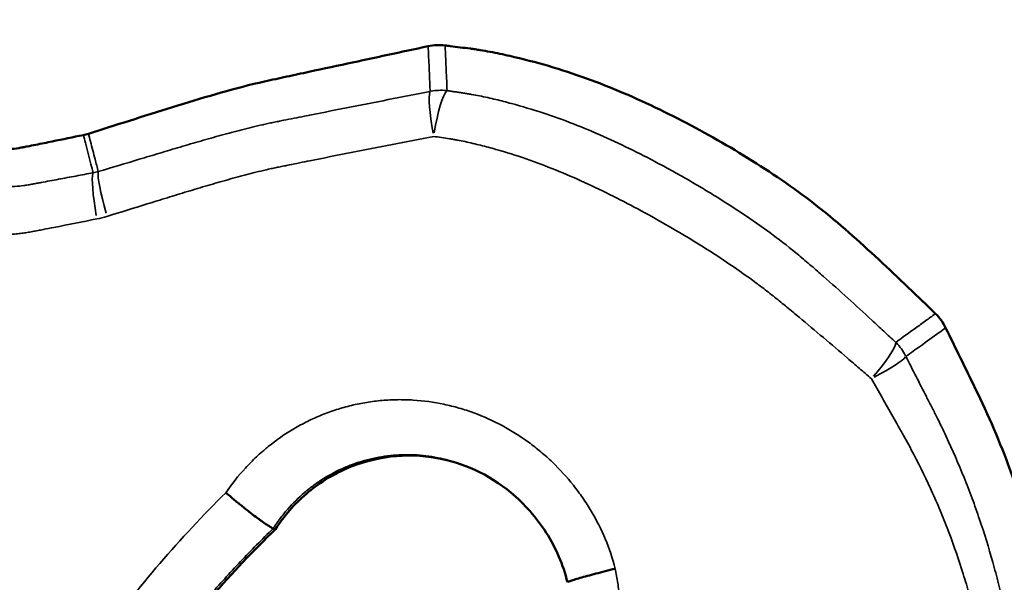
# Model space of a CAD drawing. Units: millimetres. Extents: x -225 to 11253, y -52 to 10158.
# Drawn here: x 3527 to 3623, y 7279 to 7334 of the extents above; entities that cross this region are included whole.
import ezdxf

# ---------------------------------------------------------------- set-up
doc = ezdxf.new("R2010")
doc.units = ezdxf.units.MM
doc.header["$LTSCALE"] = 25
doc.layers.add('MD_Visible', color=7, linetype='Continuous', lineweight=50)
doc.layers.add('MD_Visible Narrow', color=7, linetype='Continuous', lineweight=35)
doc.dimstyles.new('DİLARA 5', dxfattribs={"dimtxt": 250, "dimasz": 100, "dimexe": 0, "dimexo": 100, "dimgap": 50, "dimtad": 2, "dimdec": 0, "dimlfac": 0.1, "dimrnd": 5, "dimtxsty": 'Standard', "dimcen": 0, "dimse1": 1, "dimse2": 1, "dimclrd": 256, "dimadec": 0, "dimazin": 0, "dimtfac": 1, "dimtdec": 0, "dimtix": 1, "dimtmove": 0, "dimatfit": 3, "dimfxl": 1, "dimarcsym": 0})

# ---------------------------------------------------------------- blocks, each defined once
blk = doc.blocks.new('CustomObjectsInViewport4_0')
at = {"layer": 'MD_Visible'}
for points, knots in [([(3533.897, 7322.649), (3535.22, 7323.068), (3536.543, 7323.487), (3539.259, 7324.346), (3540.652, 7324.79), (3543.433, 7325.661), (3544.825, 7326.083), (3547.617, 7326.883), (3549.017, 7327.264), (3550.774, 7327.671), (3551.128, 7327.749), (3551.84, 7327.905), (3552.197, 7327.983), (3553.268, 7328.216), (3553.982, 7328.371), (3556.124, 7328.834), (3557.553, 7329.141), (3561.58, 7330.007), (3564.178, 7330.564), (3566.777, 7331.121)], [0.00021858, 0.00021858, 0.00021858, 0.00021858, 0.00438208, 0.00438208, 0.00876415, 0.00876415, 0.01314623, 0.01314623, 0.0175283, 0.0175283, 0.01862382, 0.01862382, 0.01971934, 0.01971934, 0.02191038, 0.02191038, 0.02629245, 0.02629245, 0.03425921, 0.03425921, 0.03425921, 0.03425921]), ([(3568.415, 7331.194), (3568.58, 7331.174), (3568.744, 7331.154), (3569.234, 7331.093), (3569.56, 7331.053), (3570.212, 7330.972), (3570.539, 7330.932), (3571.018, 7330.869), (3571.177, 7330.847), (3571.495, 7330.799), (3571.654, 7330.774), (3572.131, 7330.696), (3572.45, 7330.64), (3573.405, 7330.459), (3574.041, 7330.325), (3575.939, 7329.895), (3577.189, 7329.57), (3580.896, 7328.482), (3583.307, 7327.601), (3588.043, 7325.58), (3590.367, 7324.446), (3593.8, 7322.598), (3594.936, 7321.959), (3597.174, 7320.638), (3598.278, 7319.956), (3601.535, 7317.833), (3603.637, 7316.317), (3606.638, 7313.838), (3607.617, 7312.977), (3609.556, 7311.232), (3610.516, 7310.346), (3612.421, 7308.556), (3613.367, 7307.652), (3614.778, 7306.288), (3615.246, 7305.832), (3615.768, 7305.321), (3615.822, 7305.268), (3615.876, 7305.215)], [0.22628997, 0.22628997, 0.22628997, 0.22628997, 0.22678698, 0.22678698, 0.22777301, 0.22777301, 0.22875904, 0.22875904, 0.22925206, 0.22925206, 0.22974507, 0.22974507, 0.2307311, 0.2307311, 0.23270316, 0.23270316, 0.23664728, 0.23664728, 0.24453553, 0.24453553, 0.25242377, 0.25242377, 0.25636789, 0.25636789, 0.26031201, 0.26031201, 0.26820025, 0.26820025, 0.27214438, 0.27214438, 0.2760885, 0.2760885, 0.28003262, 0.28003262, 0.28200468, 0.28200468, 0.28223184, 0.28223184, 0.28223184, 0.28223184]), ([(3510.966, 7327.669), (3510.967, 7327.668), (3510.968, 7327.666), (3511.056, 7327.559), (3511.143, 7327.453), (3511.273, 7327.294), (3511.316, 7327.241), (3511.406, 7327.133), (3511.452, 7327.078), (3511.596, 7326.909), (3511.696, 7326.798), (3511.899, 7326.584), (3512.003, 7326.48), (3512.318, 7326.176), (3512.534, 7325.984), (3513.198, 7325.431), (3513.665, 7325.088), (3515.096, 7324.128), (3516.091, 7323.578), (3518.153, 7322.635), (3519.225, 7322.243), (3521.408, 7321.603), (3522.518, 7321.353), (3524.236, 7321.151), (3524.821, 7321.113), (3525.701, 7321.118), (3525.993, 7321.13), (3526.578, 7321.177), (3526.87, 7321.212), (3527.305, 7321.284), (3527.445, 7321.311), (3527.717, 7321.364), (3527.851, 7321.39), (3528.255, 7321.469), (3528.524, 7321.523), (3529.33, 7321.685), (3529.866, 7321.794), (3531.404, 7322.108), (3532.404, 7322.315), (3533.404, 7322.521)], [0.00244415, 0.00244415, 0.00244415, 0.00244415, 0.00244908, 0.00244908, 0.00285726, 0.00285726, 0.00306135, 0.00306135, 0.00326544, 0.00326544, 0.00367362, 0.00367362, 0.0040818, 0.0040818, 0.00489815, 0.00489815, 0.00653087, 0.00653087, 0.00979631, 0.00979631, 0.01306174, 0.01306174, 0.01632718, 0.01632718, 0.0179599, 0.0179599, 0.01877626, 0.01877626, 0.01959262, 0.01959262, 0.0200008, 0.0200008, 0.02040898, 0.02040898, 0.02122533, 0.02122533, 0.02285805, 0.02285805, 0.0259059, 0.0259059, 0.0259059, 0.0259059]), ([(3616.862, 7303.85), (3617.819, 7301.894), (3618.775, 7299.937), (3619.732, 7297.981), (3621.002, 7295.383), (3622.129, 7292.742), (3624.096, 7287.377), (3624.933, 7284.65), (3626.356, 7279.118), (3626.944, 7276.313), (3627.907, 7270.637), (3628.287, 7267.763), (3628.825, 7262.047), (3628.982, 7259.193), (3628.999, 7254.92), (3628.969, 7253.497), (3628.823, 7250.655), (3628.702, 7249.237), (3628.394, 7246.387), (3628.214, 7244.959), (3627.83, 7242.101), (3627.625, 7240.671), (3627.055, 7236.844), (3626.674, 7234.451), (3626.28, 7232.057)], [-0.00649483, -0.00649483, -0.00649483, -0.00649483, 0, 0, 0, 0.0086276, 0.0086276, 0.01725521, 0.01725521, 0.02588281, 0.02588281, 0.03451042, 0.03451042, 0.04313802, 0.04313802, 0.04745183, 0.04745183, 0.05176563, 0.05176563, 0.05607943, 0.05607943, 0.06039323, 0.06039323, 0.06762258, 0.06762258, 0.06762258, 0.06762258]), ([(3571.294, 7290.092), (3570.126, 7290.62), (3568.916, 7290.998), (3566.157, 7291.5), (3564.654, 7291.548), (3561.639, 7291.192), (3560.195, 7290.797), (3557.416, 7289.571), (3556.147, 7288.769), (3553.829, 7286.779), (3552.839, 7285.644), (3552.003, 7284.349)], [0.3956977, 0.3956977, 0.3956977, 0.3956977, 0.5, 0.5, 0.625, 0.625, 0.75, 0.75, 0.875, 0.875, 1, 1, 1, 1]), ([(3580.26, 7279.201), (3579.845, 7280.892), (3579.134, 7282.529), (3577.277, 7285.458), (3576.107, 7286.787), (3573.718, 7288.765), (3572.538, 7289.513), (3571.294, 7290.092)], [0.000334, 0.000334, 0.000334, 0.000334, 0.523184, 0.523184, 1.045117, 1.045117, 1.462498, 1.462498, 1.462498, 1.462498]), ([(3551.775, 7284.417), (3551.725, 7284.433), (3551.65, 7284.47), (3551.503, 7284.554), (3551.448, 7284.587), (3551.357, 7284.644), (3551.325, 7284.665), (3551.259, 7284.708), (3551.224, 7284.731), (3551.046, 7284.85), (3550.883, 7284.962), (3550.657, 7285.125), (3550.611, 7285.158), (3550.515, 7285.227), (3550.466, 7285.263), (3550.317, 7285.373), (3550.214, 7285.45), (3549.896, 7285.689), (3549.672, 7285.861), (3549.376, 7286.092), (3549.316, 7286.139), (3549.196, 7286.234), (3549.135, 7286.282), (3548.953, 7286.427), (3548.707, 7286.623), (3548.457, 7286.826), (3548.268, 7286.981), (3548.205, 7287.033), (3548.077, 7287.138), (3548.013, 7287.191), (3547.822, 7287.349), (3547.696, 7287.455), (3547.507, 7287.614), (3547.444, 7287.667), (3547.35, 7287.747), (3547.318, 7287.774), (3547.256, 7287.827), (3547.224, 7287.854), (3547.194, 7287.88)], [0, 0, 0, 0, 0.125, 0.125, 0.1875, 0.1875, 0.21875, 0.21875, 0.25, 0.25, 0.375, 0.375, 0.40625, 0.40625, 0.4375, 0.4375, 0.5, 0.5, 0.625, 0.625, 0.65625, 0.65625, 0.6875, 0.6875, 0.75, 0.8125, 0.8125, 0.84375, 0.84375, 0.875, 0.875, 0.9375, 0.9375, 0.96875, 0.96875, 0.984375, 0.984375, 1, 1, 1, 1]), ([(3552.003, 7284.349), (3547.721, 7280.174), (3543.765, 7275.645), (3539.928, 7270.45), (3539.713, 7270.157), (3539.277, 7269.554), (3539.061, 7269.252), (3538.415, 7268.341), (3537.991, 7267.729), (3536.735, 7265.88), (3535.922, 7264.628), (3533.552, 7260.819), (3532.068, 7258.206), (3530.334, 7254.847), (3530.004, 7254.19), (3529.346, 7252.852), (3529.024, 7252.181), (3528.079, 7250.157), (3527.475, 7248.795), (3525.746, 7244.676), (3524.701, 7241.883), (3521.891, 7233.365), (3520.479, 7227.575), (3519.525, 7221.74)], [0, 0, 0, 0, 0.25, 0.25, 0.265625, 0.265625, 0.28125, 0.28125, 0.3125, 0.3125, 0.375, 0.375, 0.5, 0.5, 0.53125, 0.53125, 0.5625, 0.5625, 0.625, 0.625, 0.75, 0.75, 1, 1, 1, 1]), ([(3580.26, 7279.199), (3580.259, 7279.206), (3580.271, 7279.218), (3580.336, 7279.254), (3580.408, 7279.284), (3580.614, 7279.358), (3580.747, 7279.402), (3581.07, 7279.503), (3581.26, 7279.56), (3581.688, 7279.683), (3581.926, 7279.75), (3582.442, 7279.892), (3582.72, 7279.966), (3583.303, 7280.12), (3583.608, 7280.199), (3584.235, 7280.359), (3584.557, 7280.439), (3584.889, 7280.52)], [0.0441327, 0.0441327, 0.0441327, 0.0441327, 0.125, 0.125, 0.25, 0.25, 0.375, 0.375, 0.5, 0.5, 0.625, 0.625, 0.75, 0.75, 0.875, 0.875, 1, 1, 1, 1])]:
    blk.add_open_spline(points, degree=3, knots=knots, dxfattribs=at)
for points in [[(3568.415, 7331.194), (3568.14, 7331.228), (3567.592, 7331.248), (3567.048, 7331.179), (3566.777, 7331.121)], [(3533.404, 7322.521), (3533.571, 7322.555), (3533.735, 7322.598), (3533.897, 7322.649)], [(3616.862, 7303.85), (3616.737, 7304.106), (3616.447, 7304.589), (3616.08, 7305.016), (3615.876, 7305.215)], [(3551.775, 7284.417), (3551.851, 7284.395), (3551.927, 7284.372), (3552.003, 7284.349)]]:
    blk.add_open_spline(points, degree=3, dxfattribs=at)
at = {"layer": 'MD_Visible Narrow'}
for centre, major_axis, ratio, start_param, end_param in [((3568.008, 7321.903), (-0.965, 4.906), 0.119278, 0.206011, 1.382742), ((3568.008, 7321.903), (0.719, 4.948), 0.152741, 0.20896, 1.426935), ((3535.358, 7314.02), (-0.932, 4.912), 0.114282, 0.207156, 1.406005), ((3536.347, 7314.262), (-1.438, 4.789), 0.10442, 0.206349, 1.393459)]:
    blk.add_ellipse(centre, major_axis=major_axis, ratio=ratio, start_param=start_param, end_param=end_param, dxfattribs=at)
at = {"layer": 'MD_Visible Narrow', "extrusion": (1.22465e-16, 7.70372e-34, -1)}
blk.add_ellipse((3568.008, 7321.903), major_axis=(-4.995, -0.221), ratio=0.989996, start_param=1.422138, end_param=1.719454, dxfattribs=at)
at = {"layer": 'MD_Visible Narrow', "extrusion": (1.22465e-16, 0, -1)}
for major_axis, ratio, start_param, end_param in [((3.409, 3.658), 0.159986, 0.205195, 1.35242), ((-2.931, 4.051), 0.989981, 1.417962, 1.723626), ((4.461, 2.258), 0.097216, 0.201799, 1.308865)]:
    blk.add_ellipse((3608.571, 7298.898), major_axis=major_axis, ratio=ratio, start_param=start_param, end_param=end_param, dxfattribs=at)
at = {"layer": 'MD_Visible Narrow'}
for points, knots in [([(3566.971, 7326.745), (3566.949, 7327.252), (3566.926, 7327.76), (3566.904, 7328.267), (3566.873, 7328.955), (3566.843, 7329.643), (3566.812, 7330.331), (3566.805, 7330.489), (3566.798, 7330.647), (3566.791, 7330.805), (3566.786, 7330.91), (3566.781, 7331.016), (3566.777, 7331.121)], [0.00384181, 0.00384181, 0.00384181, 0.00384181, 0.01464307, 0.01464307, 0.01464307, 0.02928615, 0.02928615, 0.02928615, 0.03265165, 0.03265165, 0.03265165, 0.03488905, 0.03488905, 0.03488905, 0.03488905]), ([(3568.415, 7331.194), (3568.427, 7330.931), (3568.439, 7330.667), (3568.451, 7330.404), (3568.483, 7329.711), (3568.514, 7329.017), (3568.545, 7328.323), (3568.55, 7328.228), (3568.554, 7328.133), (3568.558, 7328.037), (3568.577, 7327.631), (3568.595, 7327.224), (3568.614, 7326.817)], [-0.00560291, -0.00560291, -0.00560291, -0.00560291, 0, 0, 0, 0.01476027, 0.01476027, 0.01476027, 0.01679056, 0.01679056, 0.01679056, 0.02544442, 0.02544442, 0.02544442, 0.02544442]), ([(3534.853, 7318.983), (3536.174, 7319.379), (3537.496, 7319.776), (3539.147, 7320.271), (3539.477, 7320.37), (3540.138, 7320.568), (3540.468, 7320.668), (3541.459, 7320.965), (3542.119, 7321.163), (3543.111, 7321.458), (3543.441, 7321.556), (3544.103, 7321.75), (3544.434, 7321.847), (3545.428, 7322.133), (3546.091, 7322.32), (3547.088, 7322.594), (3547.421, 7322.684), (3548.087, 7322.861), (3548.42, 7322.948), (3549.421, 7323.205), (3550.09, 7323.369), (3550.93, 7323.559), (3551.098, 7323.597), (3551.435, 7323.67), (3551.603, 7323.706), (3551.941, 7323.775), (3552.109, 7323.81), (3552.447, 7323.877), (3552.616, 7323.911), (3553.122, 7324.012), (3553.46, 7324.08), (3554.135, 7324.214), (3554.473, 7324.281), (3556.161, 7324.617), (3557.512, 7324.883), (3561.565, 7325.682), (3564.268, 7326.213), (3566.971, 7326.745)], [0, 0, 0, 0, 0.125, 0.125, 0.15625, 0.15625, 0.1875, 0.1875, 0.25, 0.25, 0.28125, 0.28125, 0.3125, 0.3125, 0.375, 0.375, 0.40625, 0.40625, 0.4375, 0.4375, 0.5, 0.5, 0.515625, 0.515625, 0.53125, 0.53125, 0.546875, 0.546875, 0.5625, 0.5625, 0.59375, 0.59375, 0.625, 0.625, 0.75, 0.75, 1, 1, 1, 1]), ([(3568.614, 7326.817), (3568.745, 7326.798), (3568.876, 7326.779), (3569.138, 7326.741), (3569.269, 7326.722), (3569.531, 7326.684), (3569.662, 7326.665), (3569.925, 7326.626), (3570.056, 7326.607), (3570.319, 7326.568), (3570.45, 7326.548), (3570.713, 7326.505), (3570.844, 7326.483), (3571.236, 7326.413), (3571.497, 7326.363), (3572.017, 7326.257), (3572.277, 7326.201), (3572.796, 7326.086), (3573.054, 7326.025), (3573.57, 7325.901), (3573.827, 7325.838), (3574.34, 7325.707), (3574.595, 7325.64), (3575.87, 7325.296), (3576.879, 7324.994), (3578.875, 7324.337), (3579.861, 7323.981), (3581.815, 7323.22), (3582.782, 7322.815), (3584.698, 7321.961), (3585.648, 7321.513), (3587.535, 7320.579), (3588.471, 7320.093), (3589.866, 7319.34), (3590.33, 7319.085), (3591.255, 7318.567), (3591.716, 7318.304), (3592.635, 7317.77), (3593.094, 7317.499), (3594.006, 7316.95), (3594.459, 7316.673), (3595.809, 7315.83), (3596.697, 7315.253), (3599.321, 7313.475), (3601.017, 7312.225), (3603.047, 7310.551), (3603.449, 7310.211), (3604.247, 7309.525), (3604.643, 7309.178), (3605.827, 7308.134), (3606.61, 7307.43), (3608.169, 7306.014), (3608.944, 7305.303), (3610.103, 7304.232), (3610.489, 7303.874), (3611.26, 7303.159), (3611.644, 7302.8), (3612.029, 7302.442)], [0, 0, 0, 0, 0.007812, 0.007812, 0.015625, 0.015625, 0.023437, 0.023437, 0.03125, 0.03125, 0.039062, 0.039062, 0.046875, 0.046875, 0.0625, 0.0625, 0.078125, 0.078125, 0.09375, 0.09375, 0.109375, 0.109375, 0.125, 0.125, 0.1875, 0.1875, 0.25, 0.25, 0.3125, 0.3125, 0.375, 0.375, 0.4375, 0.4375, 0.46875, 0.46875, 0.5, 0.5, 0.53125, 0.53125, 0.5625, 0.5625, 0.625, 0.625, 0.75, 0.75, 0.78125, 0.78125, 0.8125, 0.8125, 0.875, 0.875, 0.9375, 0.9375, 0.96875, 0.96875, 1, 1, 1, 1]), ([(3509.145, 7324.566), (3509.53, 7324.139), (3509.942, 7323.742), (3510.59, 7323.18), (3510.81, 7322.998), (3511.26, 7322.643), (3511.489, 7322.47), (3511.952, 7322.135), (3512.186, 7321.973), (3512.659, 7321.657), (3512.897, 7321.504), (3513.618, 7321.057), (3514.108, 7320.777), (3515.601, 7319.986), (3516.629, 7319.526), (3517.952, 7319.028), (3518.218, 7318.932), (3518.621, 7318.794), (3518.755, 7318.749), (3519.026, 7318.66), (3519.161, 7318.617), (3519.433, 7318.533), (3519.569, 7318.492), (3519.841, 7318.411), (3519.977, 7318.372), (3520.385, 7318.257), (3520.658, 7318.186), (3521.479, 7317.984), (3522.029, 7317.869), (3522.857, 7317.729), (3523.134, 7317.687), (3523.689, 7317.616), (3523.968, 7317.586), (3524.805, 7317.516), (3525.367, 7317.495), (3526.075, 7317.506), (3526.217, 7317.511), (3526.501, 7317.523), (3526.644, 7317.532), (3527.07, 7317.563), (3527.353, 7317.592), (3527.704, 7317.64), (3527.775, 7317.65), (3527.915, 7317.671), (3527.985, 7317.683), (3528.125, 7317.706), (3528.195, 7317.718), (3528.335, 7317.743), (3528.406, 7317.755), (3528.616, 7317.793), (3528.756, 7317.819), (3529.036, 7317.869), (3529.177, 7317.895), (3529.877, 7318.024), (3530.437, 7318.129), (3531.558, 7318.339), (3532.118, 7318.445), (3533.237, 7318.657), (3533.797, 7318.763), (3534.357, 7318.869)], [0, 0, 0, 0, 0.0625, 0.0625, 0.09375, 0.09375, 0.125, 0.125, 0.15625, 0.15625, 0.1875, 0.1875, 0.25, 0.25, 0.375, 0.375, 0.40625, 0.40625, 0.421875, 0.421875, 0.4375, 0.4375, 0.453125, 0.453125, 0.46875, 0.46875, 0.5, 0.5, 0.5625, 0.5625, 0.59375, 0.59375, 0.625, 0.625, 0.6875, 0.6875, 0.703125, 0.703125, 0.71875, 0.71875, 0.75, 0.75, 0.757812, 0.757812, 0.765625, 0.765625, 0.773437, 0.773437, 0.78125, 0.78125, 0.796875, 0.796875, 0.8125, 0.8125, 0.875, 0.875, 0.9375, 0.9375, 1, 1, 1, 1]), ([(3534.708, 7314.396), (3533.327, 7314.121), (3531.945, 7313.845), (3530.216, 7313.505), (3529.87, 7313.437), (3529.352, 7313.336), (3529.179, 7313.303), (3528.832, 7313.236), (3528.659, 7313.203), (3528.313, 7313.139), (3528.139, 7313.108), (3527.791, 7313.052), (3527.442, 7313.002), (3527.092, 7312.961), (3526.74, 7312.925), (3526.564, 7312.909), (3525.682, 7312.844), (3524.981, 7312.832), (3523.588, 7312.874), (3522.896, 7312.929), (3521.52, 7313.099), (3520.835, 7313.213), (3519.472, 7313.494), (3518.794, 7313.661), (3517.95, 7313.899), (3517.781, 7313.949), (3517.444, 7314.049), (3517.275, 7314.101), (3516.772, 7314.261), (3516.439, 7314.372), (3515.447, 7314.722), (3514.797, 7314.976), (3512.877, 7315.804), (3511.64, 7316.442), (3510.152, 7317.359), (3509.857, 7317.549), (3509.274, 7317.939), (3508.985, 7318.14), (3508.557, 7318.453), (3508.415, 7318.558), (3508.133, 7318.774), (3507.993, 7318.883), (3507.579, 7319.214), (3507.31, 7319.44), (3506.52, 7320.138), (3506.02, 7320.628), (3505.437, 7321.278), (3505.322, 7321.41), (3505.098, 7321.678), (3504.988, 7321.814), (3504.66, 7322.224), (3504.442, 7322.499), (3504.225, 7322.775)], [0, 0, 0, 0, 0.125, 0.125, 0.15625, 0.15625, 0.171875, 0.171875, 0.1875, 0.1875, 0.203125, 0.203125, 0.21875, 0.234375, 0.234375, 0.25, 0.25, 0.3125, 0.3125, 0.375, 0.375, 0.4375, 0.4375, 0.5, 0.5, 0.515625, 0.515625, 0.53125, 0.53125, 0.5625, 0.5625, 0.625, 0.625, 0.75, 0.75, 0.78125, 0.78125, 0.8125, 0.8125, 0.828125, 0.828125, 0.84375, 0.84375, 0.875, 0.875, 0.9375, 0.9375, 0.953125, 0.953125, 0.96875, 0.96875, 1, 1, 1, 1]), ([(3534.357, 7318.869), (3534.286, 7319.141), (3534.215, 7319.413), (3534.144, 7319.685), (3533.963, 7320.378), (3533.782, 7321.072), (3533.601, 7321.766), (3533.536, 7322.018), (3533.47, 7322.269), (3533.404, 7322.521)], [0.0039554, 0.0039554, 0.0039554, 0.0039554, 0.01, 0.01, 0.01, 0.0254345, 0.0254345, 0.0254345, 0.03103601, 0.03103601, 0.03103601, 0.03103601]), ([(3533.897, 7322.649), (3533.962, 7322.398), (3534.028, 7322.146), (3534.094, 7321.894), (3534.243, 7321.321), (3534.392, 7320.749), (3534.542, 7320.176), (3534.645, 7319.778), (3534.749, 7319.38), (3534.853, 7318.983)], [-0.00560151, -0.00560151, -0.00560151, -0.00560151, 0, 0, 0, 0.01274379, 0.01274379, 0.01274379, 0.02159237, 0.02159237, 0.02159237, 0.02159237]), ([(3567.31, 7322.389), (3564.644, 7321.871), (3561.981, 7321.35), (3557.987, 7320.56), (3556.656, 7320.296), (3554.66, 7319.896), (3553.995, 7319.762), (3553.164, 7319.593), (3552.998, 7319.56), (3552.665, 7319.492), (3552.499, 7319.458), (3552.167, 7319.39), (3552.001, 7319.355), (3551.669, 7319.284), (3551.504, 7319.247), (3550.677, 7319.06), (3550.018, 7318.897), (3549.033, 7318.641), (3548.706, 7318.554), (3548.05, 7318.376), (3547.723, 7318.286), (3546.742, 7318.012), (3546.09, 7317.824), (3545.112, 7317.537), (3544.787, 7317.44), (3544.136, 7317.244), (3543.811, 7317.146), (3542.835, 7316.849), (3542.186, 7316.649), (3540.886, 7316.25), (3540.237, 7316.049), (3538.288, 7315.449), (3536.989, 7315.048), (3535.69, 7314.645)], [0, 0, 0, 0, 0.25, 0.25, 0.375, 0.375, 0.4375, 0.4375, 0.453125, 0.453125, 0.46875, 0.46875, 0.484375, 0.484375, 0.5, 0.5, 0.5625, 0.5625, 0.59375, 0.59375, 0.625, 0.625, 0.6875, 0.6875, 0.71875, 0.71875, 0.75, 0.75, 0.8125, 0.8125, 0.875, 0.875, 1, 1, 1, 1]), ([(3609.674, 7298.922), (3609.288, 7299.254), (3608.901, 7299.586), (3608.127, 7300.25), (3607.74, 7300.582), (3606.578, 7301.577), (3605.802, 7302.24), (3604.245, 7303.562), (3603.465, 7304.221), (3602.287, 7305.203), (3601.894, 7305.529), (3601.104, 7306.177), (3600.707, 7306.499), (3599.908, 7307.136), (3599.505, 7307.45), (3598.691, 7308.069), (3598.281, 7308.374), (3597.039, 7309.274), (3596.197, 7309.857), (3593.636, 7311.56), (3591.882, 7312.638), (3589.199, 7314.188), (3588.3, 7314.691), (3586.495, 7315.67), (3585.587, 7316.146), (3583.761, 7317.064), (3582.842, 7317.507), (3580.99, 7318.356), (3580.057, 7318.76), (3578.172, 7319.524), (3577.221, 7319.883), (3575.297, 7320.547), (3574.324, 7320.853), (3572.847, 7321.27), (3572.352, 7321.402), (3571.356, 7321.652), (3570.855, 7321.771), (3570.101, 7321.933), (3569.849, 7321.984), (3569.47, 7322.056), (3569.343, 7322.078), (3569.09, 7322.122), (3568.963, 7322.142), (3568.582, 7322.201), (3568.327, 7322.238), (3567.818, 7322.314), (3567.564, 7322.352), (3567.31, 7322.389)], [0, 0, 0, 0, 0.03125, 0.03125, 0.0625, 0.0625, 0.125, 0.125, 0.1875, 0.1875, 0.21875, 0.21875, 0.25, 0.25, 0.28125, 0.28125, 0.3125, 0.3125, 0.375, 0.375, 0.5, 0.5, 0.5625, 0.5625, 0.625, 0.625, 0.6875, 0.6875, 0.75, 0.75, 0.8125, 0.8125, 0.875, 0.875, 0.90625, 0.90625, 0.9375, 0.9375, 0.953125, 0.953125, 0.960938, 0.960938, 0.96875, 0.96875, 0.984375, 0.984375, 1, 1, 1, 1]), ([(3612.029, 7302.442), (3612.67, 7302.904), (3613.472, 7303.481), (3614.274, 7304.059), (3614.595, 7304.29), (3614.755, 7304.405), (3615.236, 7304.752), (3615.556, 7304.984), (3615.876, 7305.215)], [0, 0, 0, 0, 0.5, 0.625, 0.625, 0.75, 0.75, 1, 1, 1, 1]), ([(3616.862, 7303.85), (3616.649, 7303.696), (3616.435, 7303.541), (3616.221, 7303.387), (3615.621, 7302.953), (3615.021, 7302.52), (3614.421, 7302.086), (3614.42, 7302.085), (3614.419, 7302.084), (3614.417, 7302.083), (3613.951, 7301.746), (3613.485, 7301.41), (3613.019, 7301.072)], [-0.00560298, -0.00560298, -0.00560298, -0.00560298, 0, 0, 0, 0.01572777, 0.01572777, 0.01572777, 0.01576106, 0.01576106, 0.01576106, 0.02797948, 0.02797948, 0.02797948, 0.02797948]), ([(3613.019, 7301.072), (3613.676, 7299.776), (3614.333, 7298.483), (3615.158, 7296.871), (3615.364, 7296.468), (3615.571, 7296.066), (3615.633, 7295.945), (3615.653, 7295.905), (3615.694, 7295.824), (3615.797, 7295.623), (3616.224, 7294.775), (3616.617, 7293.962), (3617.532, 7292.002), (3618.106, 7290.681), (3618.911, 7288.679), (3619.17, 7288.008), (3619.669, 7286.658), (3619.909, 7285.979), (3620.602, 7283.932), (3621.028, 7282.553), (3621.615, 7280.463), (3621.803, 7279.763), (3622.072, 7278.708), (3622.159, 7278.355), (3622.33, 7277.649), (3622.58, 7276.59), (3622.812, 7275.527), (3623.105, 7274.107), (3623.243, 7273.396), (3623.637, 7271.259), (3623.871, 7269.829), (3624.18, 7267.677), (3624.275, 7266.958), (3624.451, 7265.518), (3624.532, 7264.797), (3624.751, 7262.629), (3624.866, 7261.177), (3624.961, 7259.355), (3624.978, 7258.99), (3625.007, 7258.259), (3625.019, 7257.893), (3625.047, 7256.797), (3625.055, 7256.067), (3625.049, 7254.609), (3625.036, 7253.881), (3624.997, 7252.79), (3624.981, 7252.426), (3624.943, 7251.7), (3624.921, 7251.338), (3624.843, 7250.25), (3624.779, 7249.526), (3624.667, 7248.441), (3624.628, 7248.08), (3624.546, 7247.357), (3624.503, 7246.996), (3624.371, 7245.913), (3624.277, 7245.192), (3624.084, 7243.749), (3623.983, 7243.028), (3623.778, 7241.587), (3623.672, 7240.866), (3623.457, 7239.425), (3623.347, 7238.705), (3623.012, 7236.545), (3622.782, 7235.107), (3622.549, 7233.668)], [0, 0, 0, 0, 0.0625, 0.0625, 0.078125, 0.082031, 0.082031, 0.083984, 0.083984, 0.085938, 0.09375, 0.125, 0.125, 0.1875, 0.1875, 0.21875, 0.21875, 0.25, 0.25, 0.3125, 0.3125, 0.34375, 0.34375, 0.359375, 0.359375, 0.375, 0.40625, 0.40625, 0.4375, 0.4375, 0.5, 0.5, 0.53125, 0.53125, 0.5625, 0.5625, 0.625, 0.625, 0.640625, 0.640625, 0.65625, 0.65625, 0.6875, 0.6875, 0.71875, 0.71875, 0.734375, 0.734375, 0.75, 0.75, 0.78125, 0.78125, 0.796875, 0.796875, 0.8125, 0.8125, 0.84375, 0.84375, 0.875, 0.875, 0.90625, 0.90625, 0.9375, 0.9375, 1, 1, 1, 1]), ([(3619.717, 7234.113), (3619.966, 7235.503), (3620.21, 7236.893), (3620.683, 7239.677), (3620.912, 7241.07), (3621.239, 7243.161), (3621.345, 7243.858), (3621.55, 7245.254), (3621.649, 7245.952), (3621.79, 7246.999), (3621.836, 7247.348), (3621.924, 7248.047), (3621.967, 7248.397), (3622.088, 7249.446), (3622.159, 7250.147), (3622.245, 7251.2), (3622.271, 7251.551), (3622.315, 7252.254), (3622.332, 7252.606), (3622.377, 7253.662), (3622.393, 7254.368), (3622.403, 7255.781), (3622.395, 7256.489), (3622.368, 7257.552), (3622.356, 7257.907), (3622.326, 7258.616), (3622.309, 7258.97), (3622.21, 7260.737), (3622.09, 7262.143), (3621.783, 7264.94), (3621.596, 7266.332), (3621.162, 7269.105), (3620.915, 7270.485), (3620.358, 7273.234), (3620.048, 7274.602), (3619.615, 7276.304), (3619.527, 7276.644), (3619.345, 7277.324), (3619.252, 7277.663), (3618.965, 7278.677), (3618.766, 7279.349), (3618.141, 7281.353), (3617.688, 7282.672), (3616.951, 7284.625), (3616.695, 7285.272), (3616.165, 7286.556), (3615.889, 7287.194), (3615.034, 7289.094), (3614.425, 7290.345), (3613.456, 7292.198), (3613.124, 7292.812), (3612.697, 7293.575), (3612.61, 7293.727), (3612.438, 7294.032), (3612.179, 7294.489), (3611.92, 7294.946), (3611.401, 7295.861), (3611.056, 7296.472), (3610.364, 7297.696), (3610.019, 7298.308), (3609.674, 7298.922)], [0, 0, 0, 0, 0.0625, 0.0625, 0.125, 0.125, 0.15625, 0.15625, 0.1875, 0.1875, 0.203125, 0.203125, 0.21875, 0.21875, 0.25, 0.25, 0.265625, 0.265625, 0.28125, 0.28125, 0.3125, 0.3125, 0.34375, 0.34375, 0.359375, 0.359375, 0.375, 0.375, 0.4375, 0.4375, 0.5, 0.5, 0.5625, 0.5625, 0.625, 0.625, 0.640625, 0.640625, 0.65625, 0.65625, 0.6875, 0.6875, 0.75, 0.75, 0.78125, 0.78125, 0.8125, 0.8125, 0.875, 0.875, 0.90625, 0.90625, 0.914062, 0.914062, 0.921875, 0.9375, 0.9375, 0.96875, 0.96875, 1, 1, 1, 1]), ([(3547.194, 7287.88), (3547.769, 7288.723), (3548.4, 7289.517), (3549.427, 7290.634), (3549.783, 7290.994), (3550.337, 7291.515), (3550.526, 7291.685), (3550.813, 7291.936), (3550.91, 7292.019), (3551.105, 7292.184), (3551.986, 7292.913), (3552.915, 7293.56), (3554.211, 7294.326), (3554.652, 7294.565), (3555.553, 7295.012), (3556.013, 7295.219), (3556.718, 7295.505), (3556.955, 7295.597), (3557.431, 7295.77), (3558.147, 7296.015), (3559.355, 7296.352), (3560.334, 7296.549), (3561.321, 7296.708), (3561.818, 7296.77), (3562.569, 7296.835), (3562.945, 7296.861), (3563.324, 7296.876), (3563.577, 7296.884), (3563.704, 7296.887), (3564.336, 7296.894), (3564.838, 7296.881), (3566.338, 7296.786), (3567.326, 7296.649), (3568.792, 7296.339), (3569.278, 7296.218), (3570.002, 7296.01), (3570.243, 7295.936), (3570.603, 7295.818), (3570.724, 7295.777), (3570.962, 7295.694), (3571.081, 7295.652), (3572.147, 7295.259), (3573.059, 7294.846), (3574.821, 7293.901), (3575.669, 7293.368), (3576.688, 7292.625), (3576.89, 7292.472), (3577.29, 7292.159), (3577.487, 7291.999), (3578.067, 7291.512), (3578.442, 7291.175), (3579.53, 7290.13), (3580.206, 7289.388), (3581.146, 7288.205), (3581.447, 7287.798), (3581.879, 7287.171), (3582.02, 7286.958), (3582.294, 7286.53), (3582.427, 7286.314), (3583.073, 7285.226), (3583.528, 7284.326), (3584.304, 7282.468), (3584.627, 7281.509), (3584.889, 7280.52)], [0, 0, 0, 0, 0.0625, 0.0625, 0.09375, 0.09375, 0.109375, 0.109375, 0.117188, 0.117188, 0.125, 0.1875, 0.1875, 0.21875, 0.21875, 0.25, 0.25, 0.265625, 0.265625, 0.28125, 0.3125, 0.34375, 0.34375, 0.375, 0.375, 0.390625, 0.398438, 0.398438, 0.40625, 0.40625, 0.4375, 0.4375, 0.5, 0.5, 0.53125, 0.53125, 0.546875, 0.546875, 0.554688, 0.554688, 0.5625, 0.5625, 0.625, 0.625, 0.6875, 0.6875, 0.703125, 0.703125, 0.71875, 0.71875, 0.75, 0.75, 0.8125, 0.8125, 0.84375, 0.84375, 0.859375, 0.859375, 0.875, 0.875, 0.9375, 0.9375, 1, 1, 1, 1]), ([(3571.228, 7290.123), (3570.795, 7290.323), (3570.352, 7290.504), (3569.717, 7290.729), (3569.534, 7290.791), (3569.167, 7290.906), (3568.616, 7291.068), (3568.059, 7291.198), (3566.941, 7291.418), (3566.186, 7291.511), (3565.233, 7291.555), (3564.946, 7291.563), (3564.657, 7291.562), (3564.465, 7291.56), (3564.369, 7291.558), (3563.887, 7291.544), (3563.505, 7291.517), (3562.365, 7291.397), (3561.617, 7291.261), (3560.51, 7290.971), (3560.143, 7290.86), (3559.598, 7290.672), (3559.417, 7290.606), (3559.057, 7290.466), (3558.878, 7290.392), (3557.995, 7290.011), (3557.318, 7289.656), (3556.345, 7289.05), (3556.028, 7288.835), (3555.563, 7288.494), (3555.41, 7288.378), (3555.107, 7288.138), (3554.958, 7288.015), (3554.22, 7287.386), (3553.671, 7286.845), (3552.913, 7285.977), (3552.671, 7285.678), (3552.323, 7285.216), (3552.153, 7284.981), (3551.962, 7284.701), (3551.868, 7284.56), (3551.821, 7284.489), (3551.802, 7284.458), (3551.788, 7284.438), (3551.782, 7284.428), (3551.775, 7284.417)], [0.3983694, 0.3983694, 0.3983694, 0.3983694, 0.4375, 0.4375, 0.453125, 0.453125, 0.46875, 0.5, 0.5, 0.5625, 0.5625, 0.578125, 0.5859375, 0.5859375, 0.59375, 0.59375, 0.625, 0.625, 0.6875, 0.6875, 0.71875, 0.71875, 0.734375, 0.734375, 0.75, 0.75, 0.8125, 0.8125, 0.84375, 0.84375, 0.859375, 0.859375, 0.875, 0.875, 0.9375, 0.9375, 0.96875, 0.96875, 0.984375, 0.9921875, 0.9960937, 0.9980469, 0.9990234, 0.9990234, 1, 1, 1, 1]), ([(3513.795, 7222.331), (3514.278, 7225.417), (3514.882, 7228.479), (3515.696, 7231.898), (3515.789, 7232.278), (3515.977, 7233.036), (3516.265, 7234.17), (3516.569, 7235.299), (3517.2, 7237.549), (3517.649, 7239.038), (3519.081, 7243.474), (3520.151, 7246.389), (3522.52, 7252.136), (3523.82, 7254.966), (3526.653, 7260.541), (3528.177, 7263.267), (3530.216, 7266.595), (3530.838, 7267.587), (3531.475, 7268.571), (3531.904, 7269.225), (3532.12, 7269.551), (3533.207, 7271.175), (3534.1, 7272.454), (3536.854, 7276.232), (3538.786, 7278.673), (3542.844, 7283.396), (3544.97, 7285.678), (3547.194, 7287.88)], [0, 0, 0, 0, 0.125, 0.125, 0.140625, 0.140625, 0.15625, 0.1875, 0.1875, 0.25, 0.25, 0.375, 0.375, 0.5, 0.5, 0.625, 0.625, 0.65625, 0.671875, 0.671875, 0.6875, 0.6875, 0.75, 0.75, 0.875, 0.875, 1, 1, 1, 1]), ([(3551.775, 7284.417), (3551.237, 7283.892), (3550.705, 7283.361), (3549.65, 7282.289), (3548.086, 7280.667), (3546.575, 7279.001), (3543.624, 7275.613), (3541.751, 7273.278), (3539.081, 7269.663), (3538.214, 7268.439), (3537.16, 7266.886), (3536.951, 7266.574), (3536.536, 7265.948), (3535.917, 7265.006), (3535.314, 7264.056), (3533.334, 7260.869), (3531.855, 7258.259), (3530.135, 7254.921), (3529.798, 7254.251), (3529.137, 7252.905), (3528.814, 7252.229), (3527.866, 7250.195), (3527.261, 7248.828), (3525.531, 7244.696), (3524.489, 7241.9), (3523.091, 7237.645), (3522.652, 7236.217), (3522.036, 7234.059), (3521.738, 7232.976), (3521.456, 7231.887), (3521.272, 7231.16), (3521.181, 7230.796), (3520.383, 7227.515), (3519.79, 7224.576), (3519.314, 7221.614)], [0, 0, 0, 0, 0.03125, 0.03125, 0.0625, 0.125, 0.125, 0.25, 0.25, 0.3125, 0.3125, 0.328125, 0.328125, 0.34375, 0.375, 0.375, 0.5, 0.5, 0.53125, 0.53125, 0.5625, 0.5625, 0.625, 0.625, 0.75, 0.75, 0.8125, 0.8125, 0.84375, 0.859375, 0.859375, 0.875, 0.875, 1, 1, 1, 1]), ([(3584.889, 7280.52), (3584.937, 7280.288), (3584.976, 7280.054), (3585.052, 7279.585), (3585.164, 7278.882), (3585.409, 7277.24), (3585.593, 7275.83), (3585.924, 7273.006), (3586.098, 7271.119), (3586.285, 7268.279), (3586.335, 7267.331), (3586.412, 7265.433), (3586.438, 7264.486), (3586.48, 7261.649), (3586.459, 7259.764), (3586.256, 7254.131), (3585.934, 7250.402), (3584.947, 7242.996), (3584.28, 7239.318), (3583.041, 7233.839), (3582.588, 7232.018), (3581.972, 7229.751), (3581.846, 7229.297), (3581.589, 7228.392), (3581.459, 7227.941), (3581.06, 7226.59), (3580.785, 7225.695), (3579.932, 7223.026), (3579.327, 7221.267), (3578.045, 7217.791), (3577.367, 7216.073), (3575.94, 7212.678), (3575.191, 7211), (3574.008, 7208.516), (3573.603, 7207.694), (3572.775, 7206.059), (3572.35, 7205.248), (3571.042, 7202.831), (3570.125, 7201.242), (3568.678, 7198.895), (3568.183, 7198.119), (3567.422, 7196.963), (3567.165, 7196.579), (3566.775, 7196.006), (3566.645, 7195.815), (3566.384, 7195.433), (3566.254, 7195.242), (3566.124, 7195.051)], [0, 0, 0, 0, 0.007813, 0.007813, 0.015625, 0.03125, 0.0625, 0.0625, 0.125, 0.125, 0.15625, 0.15625, 0.1875, 0.1875, 0.25, 0.25, 0.375, 0.375, 0.5, 0.5, 0.5625, 0.5625, 0.578125, 0.578125, 0.59375, 0.59375, 0.625, 0.625, 0.6875, 0.6875, 0.75, 0.75, 0.8125, 0.8125, 0.84375, 0.84375, 0.875, 0.875, 0.9375, 0.9375, 0.96875, 0.96875, 0.984375, 0.984375, 0.992187, 0.992187, 1, 1, 1, 1])]:
    blk.add_open_spline(points, degree=3, knots=knots, dxfattribs=at)
for points in [[(3534.357, 7318.869), (3534.523, 7318.898), (3534.689, 7318.936), (3534.853, 7318.983)], [(3535.69, 7314.645), (3535.367, 7314.545), (3535.04, 7314.462), (3534.708, 7314.396)], [(3571.294, 7290.093), (3571.272, 7290.103), (3571.25, 7290.113), (3571.228, 7290.123)]]:
    blk.add_open_spline(points, degree=3, dxfattribs=at)
blk = doc.blocks.new('*D4')
at = {"lineweight": -2, "ltscale": 25, "transparency": 16777216}
blk.add_line((241.699, 9553.982), (241.699, 5719.136), dxfattribs=at)
at = {"ltscale": 25, "transparency": 16777216}
for points in [[(225.032, 9553.982), (258.366, 9553.982), (241.699, 9653.982)], [(225.032, 5719.136), (258.366, 5719.136), (241.699, 5619.136)]]:
    blk.add_solid(points, dxfattribs=at)
at = {"layer": 'Defpoints', "color": 0, "ltscale": 25, "transparency": 16777216}
for p in [(3353.386, 9653.982), (241.699, 5619.136), (5193.423, 5619.136)]:
    blk.add_point(p, dxfattribs=at)
at = {"color": 0, "ltscale": 25, "transparency": 16777216, "insert": (66.699, 7636.559), "char_height": 250, "attachment_point": 5, "rotation": 90}
blk.add_mtext('405', dxfattribs=at)
blk = doc.blocks.new('*D5')
at = {"lineweight": -2, "ltscale": 25, "transparency": 16777216}
blk.add_line((417.162, 9819.261), (5219.488, 9819.261), dxfattribs=at)
at = {"ltscale": 25, "transparency": 16777216}
for points in [[(417.162, 9835.927), (417.162, 9802.594), (317.162, 9819.261)], [(5219.488, 9835.927), (5219.488, 9802.594), (5319.488, 9819.261)]]:
    blk.add_solid(points, dxfattribs=at)
at = {"layer": 'Defpoints', "color": 0, "ltscale": 25, "transparency": 16777216}
for p in [(5319.488, 9819.261), (5319.488, 6459.72), (317.162, 5747.545)]:
    blk.add_point(p, dxfattribs=at)
at = {"color": 0, "ltscale": 25, "transparency": 16777216, "insert": (2818.325, 9994.261), "char_height": 250, "attachment_point": 5}
blk.add_mtext('500', dxfattribs=at)

msp = doc.modelspace()

# ---------------------------------------------------------------- block references
at = {"layer": 'MD_Visible', "color": 0}
msp.add_blockref('CustomObjectsInViewport4_0', (0, 0), dxfattribs=at)

# ---------------------------------------------------------------- dimensions: what is measured, and where the dimension line sits
at = {"color": 0, "ltscale": 25}
dim = msp.add_linear_dim(base=(5319.488, 9819.261), p1=(317.162, 5747.545), p2=(5319.488, 6459.72), dimstyle='DİLARA 5', dxfattribs=at)
dim.commit()
dim.dimension.update_dxf_attribs({"geometry": '*D5', "text_midpoint": (2818.325, 9994.261)})
dim = msp.add_linear_dim(base=(241.699, 5619.136), p1=(3353.386, 9653.982), p2=(5193.423, 5619.136), angle=90, dimstyle='DİLARA 5', dxfattribs=at)
dim.commit()
dim.dimension.update_dxf_attribs({"geometry": '*D4', "text_midpoint": (66.699, 7636.559)})

doc.saveas('drawing.dxf')
